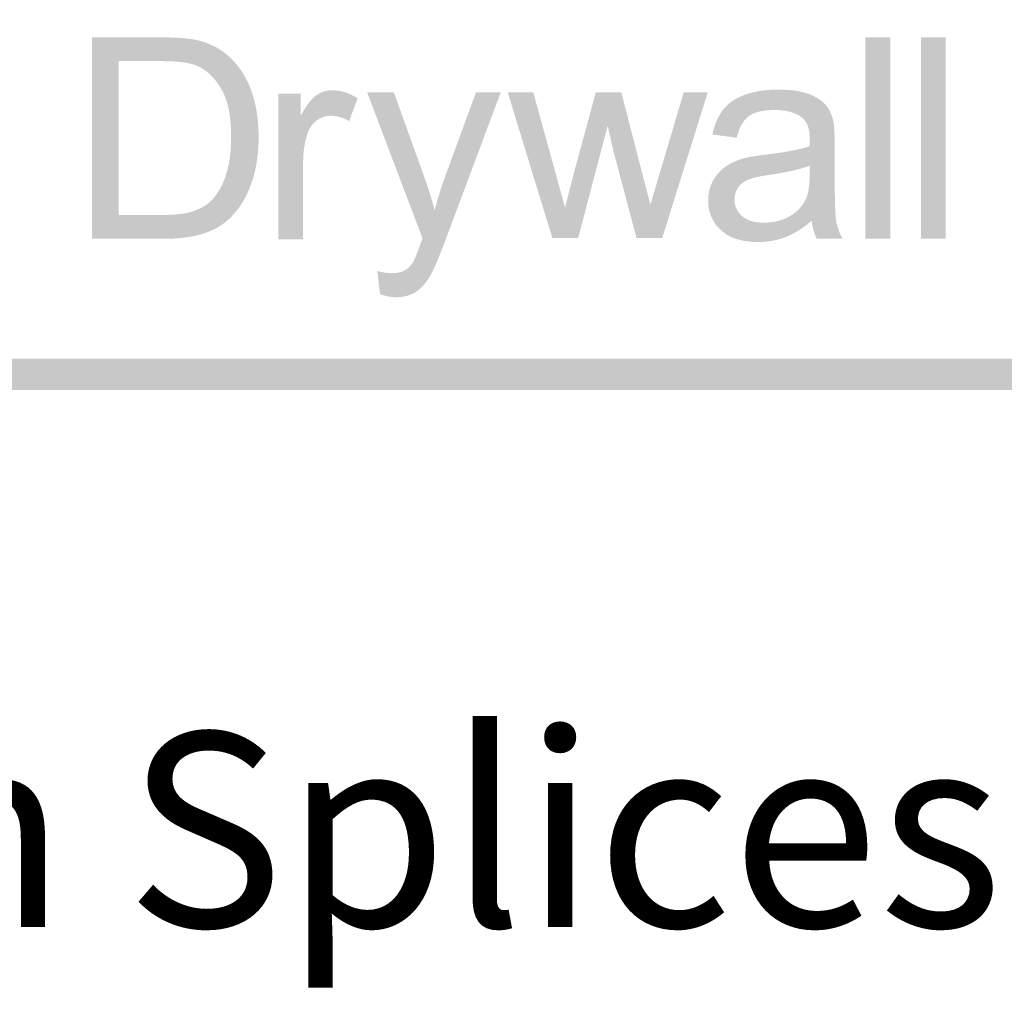
# Model space of a CAD drawing. Units: inches. Extents: x 0 to 8.5, y 0 to 11.
# Drawn here: x 6.4 to 6.8, y 0.7 to 1.1 of the extents above; entities that cross this region are included whole.
import ezdxf

# ---------------------------------------------------------------- set-up
doc = ezdxf.new("R2010")
doc.units = ezdxf.units.IN
doc.header["$LTSCALE"] = 0.03937
doc.header["$MEASUREMENT"] = 0
doc.layers.add('T Block', color=7, linetype='Continuous', true_color=0x000000)

msp = doc.modelspace()

# ---------------------------------------------------------------- hatches: boundary and pattern name
at = {"layer": 'T Block', "true_color": 0x000000, "extrusion": (0, 0, -1)}
h = msp.add_hatch(color=18, dxfattribs=at)
h.paths.add_polyline_path([(-6.39902, 1.02661), (-6.39902, 1.11607), (-6.39902, 1.11607), (-6.42985, 1.11607), (-6.43475, 1.116), (-6.43697, 1.1159), (-6.43904, 1.11576), (-6.44096, 1.11558), (-6.44272, 1.11536), (-6.44354, 1.11524), (-6.44432, 1.1151), (-6.44507, 1.11496), (-6.44577, 1.1148), (-6.44672, 1.11456), (-6.44766, 1.11431), (-6.44858, 1.11403), (-6.44948, 1.11373), (-6.45036, 1.11341), (-6.45122, 1.11306), (-6.45207, 1.1127), (-6.4529, 1.11231), (-6.45371, 1.1119), (-6.4545, 1.11147), (-6.45528, 1.11101), (-6.45604, 1.11053), (-6.45678, 1.11003), (-6.4575, 1.10951), (-6.45821, 1.10897), (-6.4589, 1.1084), (-6.45977, 1.10764), (-6.46061, 1.10685), (-6.46143, 1.10604), (-6.46221, 1.1052), (-6.46297, 1.10433), (-6.4637, 1.10344), (-6.46441, 1.10252), (-6.46508, 1.10158), (-6.46573, 1.10061), (-6.46635, 1.09962), (-6.46694, 1.0986), (-6.46751, 1.09755), (-6.46804, 1.09647), (-6.46855, 1.09537), (-6.46903, 1.09425), (-6.46948, 1.0931), (-6.46991, 1.09192), (-6.47031, 1.09073), (-6.47068, 1.08951), (-6.47102, 1.08828), (-6.47134, 1.08702), (-6.47162, 1.08574), (-6.47188, 1.08444), (-6.47212, 1.08312), (-6.47232, 1.08179), (-6.4725, 1.08043), (-6.47265, 1.07905), (-6.47277, 1.07764), (-6.47287, 1.07622), (-6.47294, 1.07478), (-6.47298, 1.07331), (-6.47299, 1.07183), (-6.47296, 1.06931), (-6.47284, 1.06687), (-6.47266, 1.06451), (-6.47254, 1.06335), (-6.4724, 1.06222), (-6.47224, 1.0611), (-6.47206, 1.06), (-6.47187, 1.05891), (-6.47165, 1.05785), (-6.47142, 1.0568), (-6.47117, 1.05577), (-6.47091, 1.05476), (-6.47062, 1.05376), (-6.47, 1.05184), (-6.46934, 1.05), (-6.46899, 1.04911), (-6.46864, 1.04824), (-6.46827, 1.0474), (-6.46789, 1.04657), (-6.46751, 1.04577), (-6.46711, 1.04498), (-6.4667, 1.04422), (-6.46629, 1.04348), (-6.46586, 1.04276), (-6.46542, 1.04207), (-6.46497, 1.04139), (-6.46452, 1.04074), (-6.46405, 1.04011), (-6.46357, 1.03949), (-6.46309, 1.03888), (-6.4626, 1.0383), (-6.46211, 1.03773), (-6.46162, 1.03718), (-6.46112, 1.03664), (-6.46061, 1.03612), (-6.4601, 1.03562), (-6.45958, 1.03514), (-6.45906, 1.03468), (-6.45853, 1.03423), (-6.458, 1.0338), (-6.45746, 1.03338), (-6.45691, 1.03298), (-6.45636, 1.0326), (-6.4558, 1.03224), (-6.45523, 1.03189), (-6.45464, 1.03155), (-6.45404, 1.03122), (-6.45342, 1.0309), (-6.45279, 1.03059), (-6.45214, 1.0303), (-6.45148, 1.03001), (-6.4508, 1.02974), (-6.45011, 1.02947), (-6.44941, 1.02922), (-6.44869, 1.02898), (-6.44796, 1.02875), (-6.44721, 1.02853), (-6.44645, 1.02832), (-6.44489, 1.02794), (-6.44409, 1.02777), (-6.44327, 1.02761), (-6.44244, 1.02746), (-6.44073, 1.0272), (-6.43896, 1.02698), (-6.43713, 1.02682), (-6.43525, 1.0267), (-6.43331, 1.02663), (-6.43131, 1.02661), (-6.43131, 1.02661)], flags=0)
h.paths.add_polyline_path([(-6.41086, 1.03716), (-6.42996, 1.03716), (-6.43211, 1.03719), (-6.43415, 1.03726), (-6.43606, 1.03739), (-6.43697, 1.03748), (-6.43786, 1.03757), (-6.43871, 1.03768), (-6.43953, 1.0378), (-6.44033, 1.03794), (-6.44109, 1.03809), (-6.44183, 1.03825), (-6.44253, 1.03843), (-6.4432, 1.03861), (-6.44385, 1.03882), (-6.44447, 1.03903), (-6.44507, 1.03925), (-6.44567, 1.03948), (-6.44624, 1.03972), (-6.4468, 1.03997), (-6.44734, 1.04023), (-6.44786, 1.04051), (-6.44837, 1.04079), (-6.44887, 1.04109), (-6.44935, 1.04139), (-6.44981, 1.04171), (-6.45025, 1.04204), (-6.45068, 1.04237), (-6.4511, 1.04272), (-6.45149, 1.04308), (-6.45169, 1.04327), (-6.45214, 1.04372), (-6.45239, 1.04399), (-6.4529, 1.04455), (-6.45339, 1.04513), (-6.45386, 1.04573), (-6.45433, 1.04636), (-6.45477, 1.04701), (-6.4552, 1.04768), (-6.45562, 1.04838), (-6.45602, 1.0491), (-6.45641, 1.04984), (-6.45679, 1.0506), (-6.45715, 1.05139), (-6.45749, 1.0522), (-6.45782, 1.05303), (-6.45814, 1.05389), (-6.45844, 1.05477), (-6.45872, 1.05567), (-6.45899, 1.05659), (-6.45924, 1.05754), (-6.45946, 1.05852), (-6.45968, 1.05951), (-6.45987, 1.06053), (-6.46004, 1.06157), (-6.4602, 1.06264), (-6.46034, 1.06373), (-6.46046, 1.06484), (-6.46056, 1.06598), (-6.46064, 1.06714), (-6.46075, 1.06953), (-6.46079, 1.07202), (-6.46077, 1.07375), (-6.46071, 1.07543), (-6.46062, 1.07706), (-6.4605, 1.07863), (-6.46034, 1.08016), (-6.46014, 1.08163), (-6.45991, 1.08306), (-6.45964, 1.08443), (-6.45933, 1.08575), (-6.45916, 1.08639), (-6.45899, 1.08702), (-6.4588, 1.08764), (-6.45861, 1.08825), (-6.45841, 1.08884), (-6.45819, 1.08941), (-6.45797, 1.08998), (-6.45774, 1.09053), (-6.45751, 1.09107), (-6.45726, 1.0916), (-6.457, 1.09212), (-6.45673, 1.09262), (-6.45646, 1.09311), (-6.45618, 1.09359), (-6.45559, 1.09451), (-6.45499, 1.09539), (-6.45438, 1.09624), (-6.45407, 1.09664), (-6.45375, 1.09704), (-6.45343, 1.09743), (-6.45311, 1.09781), (-6.45278, 1.09818), (-6.45245, 1.09854), (-6.45211, 1.09889), (-6.45177, 1.09923), (-6.45143, 1.09956), (-6.45108, 1.09989), (-6.45073, 1.1002), (-6.45037, 1.1005), (-6.45001, 1.10079), (-6.44965, 1.10107), (-6.44928, 1.10135), (-6.44891, 1.10161), (-6.44854, 1.10186), (-6.44816, 1.10211), (-6.44777, 1.10234), (-6.44739, 1.10257), (-6.447, 1.10278), (-6.4466, 1.10298), (-6.4462, 1.10318), (-6.4458, 1.10336), (-6.4454, 1.10354), (-6.44499, 1.1037), (-6.44468, 1.10382), (-6.44437, 1.10393), (-6.44404, 1.10403), (-6.4437, 1.10413), (-6.44336, 1.10423), (-6.443, 1.10432), (-6.44224, 1.1045), (-6.44144, 1.10467), (-6.4406, 1.10482), (-6.43971, 1.10495), (-6.43877, 1.10507), (-6.43779, 1.10518), (-6.43676, 1.10527), (-6.43458, 1.10541), (-6.43221, 1.10549), (-6.42966, 1.10552), (-6.42966, 1.10552), (-6.41086, 1.10552), (-6.41086, 1.10552)], flags=0)
for points in [[(-6.74265, 1.02661), (-6.74265, 1.11607), (-6.75364, 1.11607), (-6.75364, 1.02661)], [(-6.76729, 1.02661), (-6.76729, 1.11607), (-6.77828, 1.11607), (-6.77828, 1.02661)], [(-6.48179, 1.02629), (-6.48179, 1.0911), (-6.48179, 1.0911), (-6.49169, 1.0911), (-6.49169, 1.0911), (-6.49169, 1.08128), (-6.49263, 1.08293), (-6.49309, 1.0837), (-6.49354, 1.08443), (-6.49399, 1.08512), (-6.49444, 1.08578), (-6.49488, 1.08641), (-6.49532, 1.08699), (-6.49576, 1.08754), (-6.49619, 1.08806), (-6.49661, 1.08853), (-6.49683, 1.08876), (-6.49704, 1.08897), (-6.49724, 1.08918), (-6.49745, 1.08938), (-6.49766, 1.08957), (-6.49787, 1.08974), (-6.49807, 1.08991), (-6.49827, 1.09007), (-6.49848, 1.09023), (-6.49868, 1.09037), (-6.49908, 1.09063), (-6.49928, 1.09076), (-6.49949, 1.09088), (-6.49969, 1.091), (-6.4999, 1.09111), (-6.50011, 1.09122), (-6.50032, 1.09133), (-6.50053, 1.09143), (-6.50074, 1.09153), (-6.50095, 1.09162), (-6.50117, 1.09171), (-6.50138, 1.09179), (-6.5016, 1.09187), (-6.50182, 1.09194), (-6.50204, 1.09202), (-6.50226, 1.09208), (-6.50248, 1.09214), (-6.50271, 1.0922), (-6.50293, 1.09226), (-6.50316, 1.09231), (-6.50338, 1.09235), (-6.50361, 1.09239), (-6.50384, 1.09243), (-6.50407, 1.09246), (-6.5043, 1.09249), (-6.50454, 1.09251), (-6.50477, 1.09253), (-6.50501, 1.09255), (-6.50524, 1.09256), (-6.50548, 1.09256), (-6.50572, 1.09256), (-6.50606, 1.09256), (-6.50641, 1.09255), (-6.50676, 1.09253), (-6.50711, 1.09251), (-6.50746, 1.09248), (-6.50781, 1.09244), (-6.50816, 1.0924), (-6.50851, 1.09235), (-6.50886, 1.09229), (-6.50921, 1.09222), (-6.50956, 1.09215), (-6.50991, 1.09207), (-6.51026, 1.09199), (-6.51062, 1.09189), (-6.51097, 1.09179), (-6.51132, 1.09169), (-6.51203, 1.09145), (-6.51274, 1.09119), (-6.51345, 1.0909), (-6.51416, 1.09059), (-6.51487, 1.09024), (-6.51558, 1.08987), (-6.5163, 1.08947), (-6.51702, 1.08904), (-6.51702, 1.08904), (-6.51323, 1.07884), (-6.51273, 1.07913), (-6.51222, 1.0794), (-6.51172, 1.07965), (-6.51122, 1.07989), (-6.51071, 1.0801), (-6.51021, 1.0803), (-6.50971, 1.08047), (-6.5092, 1.08063), (-6.5087, 1.08077), (-6.50845, 1.08083), (-6.5082, 1.08089), (-6.50794, 1.08095), (-6.50769, 1.08099), (-6.50744, 1.08104), (-6.50719, 1.08108), (-6.50694, 1.08111), (-6.50669, 1.08114), (-6.50643, 1.08117), (-6.50618, 1.08119), (-6.50593, 1.08121), (-6.50568, 1.08122), (-6.50543, 1.08122), (-6.50517, 1.08123), (-6.50495, 1.08122), (-6.50473, 1.08122), (-6.50451, 1.08121), (-6.50429, 1.08119), (-6.50407, 1.08117), (-6.50385, 1.08115), (-6.50363, 1.08112), (-6.50342, 1.08109), (-6.50321, 1.08105), (-6.503, 1.08101), (-6.50279, 1.08097), (-6.50258, 1.08092), (-6.50237, 1.08087), (-6.50216, 1.08081), (-6.50196, 1.08075), (-6.50176, 1.08068), (-6.50156, 1.08061), (-6.50136, 1.08054), (-6.50116, 1.08046), (-6.50096, 1.08037), (-6.50076, 1.08029), (-6.50057, 1.0802), (-6.50038, 1.0801), (-6.50019, 1.08), (-6.5, 1.0799), (-6.49981, 1.07979), (-6.49962, 1.07968), (-6.49943, 1.07956), (-6.49925, 1.07944), (-6.49907, 1.07932), (-6.49889, 1.07919), (-6.49871, 1.07906), (-6.49853, 1.07892), (-6.49835, 1.07878), (-6.49818, 1.07864), (-6.49801, 1.07849), (-6.49785, 1.07834), (-6.49769, 1.07819), (-6.49753, 1.07803), (-6.49737, 1.07787), (-6.49722, 1.07771), (-6.49707, 1.07754), (-6.49693, 1.07737), (-6.49678, 1.0772), (-6.49664, 1.07702), (-6.49651, 1.07684), (-6.49638, 1.07666), (-6.49625, 1.07647), (-6.49612, 1.07628), (-6.496, 1.07609), (-6.49588, 1.07589), (-6.49576, 1.07569), (-6.49565, 1.07549), (-6.49554, 1.07528), (-6.49543, 1.07507), (-6.49533, 1.07486), (-6.49523, 1.07464), (-6.49513, 1.07442), (-6.49504, 1.0742), (-6.49495, 1.07397), (-6.49478, 1.07351), (-6.49462, 1.07303), (-6.4944, 1.0723), (-6.49419, 1.07155), (-6.494, 1.0708), (-6.49382, 1.07004), (-6.49365, 1.06927), (-6.4935, 1.06849), (-6.49337, 1.0677), (-6.49324, 1.06691), (-6.49313, 1.0661), (-6.49304, 1.06529), (-6.49296, 1.06447), (-6.49289, 1.06364), (-6.49284, 1.0628), (-6.49281, 1.06195), (-6.49278, 1.06023), (-6.49278, 1.06023), (-6.49278, 1.02629), (-6.49278, 1.02629)], [(-6.52696, 1.00197), (-6.52574, 1.01228), (-6.52662, 1.01205), (-6.52748, 1.01185), (-6.52831, 1.01168), (-6.52911, 1.01154), (-6.52988, 1.01144), (-6.53025, 1.0114), (-6.53062, 1.01136), (-6.53098, 1.01133), (-6.53134, 1.01132), (-6.53168, 1.0113), (-6.53202, 1.0113), (-6.53247, 1.0113), (-6.53291, 1.01132), (-6.53334, 1.01134), (-6.53376, 1.01138), (-6.53417, 1.01142), (-6.53456, 1.01147), (-6.53495, 1.01153), (-6.53532, 1.01161), (-6.53568, 1.01169), (-6.53603, 1.01178), (-6.5362, 1.01183), (-6.53637, 1.01188), (-6.53653, 1.01193), (-6.53669, 1.01199), (-6.53685, 1.01205), (-6.53701, 1.01211), (-6.53716, 1.01217), (-6.53731, 1.01223), (-6.53746, 1.0123), (-6.5376, 1.01237), (-6.53774, 1.01245), (-6.53788, 1.01252), (-6.53815, 1.01268), (-6.53842, 1.01284), (-6.53868, 1.01301), (-6.53893, 1.01319), (-6.53918, 1.01338), (-6.53942, 1.01357), (-6.53965, 1.01378), (-6.53988, 1.01399), (-6.5401, 1.0142), (-6.54031, 1.01443), (-6.54052, 1.01466), (-6.54073, 1.0149), (-6.54092, 1.01515), (-6.54111, 1.0154), (-6.5413, 1.01567), (-6.54148, 1.01594), (-6.54154, 1.01605), (-6.54161, 1.01616), (-6.54176, 1.01642), (-6.54191, 1.01672), (-6.54208, 1.01706), (-6.54244, 1.01785), (-6.54284, 1.0188), (-6.54376, 1.02115), (-6.54484, 1.0241), (-6.54524, 1.02524), (-6.54582, 1.02679), (-6.54582, 1.02679), (-6.52121, 1.09173), (-6.52121, 1.09173), (-6.53307, 1.09173), (-6.53307, 1.09173), (-6.54655, 1.05421), (-6.54783, 1.05059), (-6.54903, 1.04688), (-6.55017, 1.04308), (-6.55124, 1.03919), (-6.55223, 1.04295), (-6.55332, 1.04666), (-6.5545, 1.05033), (-6.55577, 1.05397), (-6.55577, 1.05397), (-6.56962, 1.09173), (-6.56962, 1.09173), (-6.58061, 1.09173), (-6.58061, 1.09173), (-6.55595, 1.02581), (-6.55407, 1.0209), (-6.55242, 1.0168), (-6.55168, 1.01507), (-6.55099, 1.01354), (-6.55035, 1.01222), (-6.55006, 1.01164), (-6.54978, 1.01111), (-6.54941, 1.01044), (-6.54903, 1.0098), (-6.54865, 1.00918), (-6.54826, 1.00858), (-6.54786, 1.00801), (-6.54746, 1.00745), (-6.54705, 1.00692), (-6.54664, 1.00641), (-6.54621, 1.00592), (-6.54578, 1.00546), (-6.54535, 1.00502), (-6.54491, 1.00459), (-6.54446, 1.0042), (-6.54423, 1.00401), (-6.544, 1.00382), (-6.54378, 1.00364), (-6.54354, 1.00347), (-6.54331, 1.0033), (-6.54308, 1.00314), (-6.54284, 1.00298), (-6.5426, 1.00283), (-6.54235, 1.00268), (-6.5421, 1.00254), (-6.54185, 1.00241), (-6.5416, 1.00228), (-6.54134, 1.00215), (-6.54109, 1.00203), (-6.54082, 1.00192), (-6.54056, 1.0018), (-6.54029, 1.0017), (-6.54002, 1.0016), (-6.53975, 1.0015), (-6.53947, 1.00141), (-6.5392, 1.00132), (-6.53892, 1.00124), (-6.53863, 1.00117), (-6.53835, 1.0011), (-6.53806, 1.00103), (-6.53776, 1.00097), (-6.53747, 1.00091), (-6.53717, 1.00086), (-6.53657, 1.00077), (-6.53595, 1.0007), (-6.53533, 1.00065), (-6.53469, 1.00062), (-6.53404, 1.00061), (-6.53364, 1.00062), (-6.53323, 1.00063), (-6.53282, 1.00066), (-6.5324, 1.0007), (-6.53198, 1.00075), (-6.53155, 1.00081), (-6.53112, 1.00087), (-6.53068, 1.00095), (-6.53023, 1.00105), (-6.52978, 1.00115), (-6.52932, 1.00126), (-6.52886, 1.00138), (-6.52792, 1.00165)], [(-6.60351, 1.02693), (-6.58367, 1.09173), (-6.58367, 1.09173), (-6.59502, 1.09173), (-6.59502, 1.09173), (-6.60533, 1.05432), (-6.60533, 1.05432), (-6.60918, 1.04041), (-6.61255, 1.05378), (-6.61255, 1.05378), (-6.62285, 1.09173), (-6.62286, 1.09173), (-6.63414, 1.09173), (-6.63414, 1.09173), (-6.64385, 1.05413), (-6.64385, 1.05413), (-6.64708, 1.04176), (-6.64708, 1.04176), (-6.65081, 1.05427), (-6.65081, 1.05427), (-6.66192, 1.09173), (-6.66192, 1.09173), (-6.67261, 1.09173), (-6.6726, 1.09173), (-6.65234, 1.02693), (-6.65234, 1.02693), (-6.64092, 1.02693), (-6.64092, 1.02693), (-6.63061, 1.06574), (-6.63061, 1.06574), (-6.6281, 1.07678), (-6.6281, 1.07678), (-6.61499, 1.02693), (-6.61499, 1.02693)], [(-2.1136, 0.95889), (-2.11342, 0.95889), (-2.11324, 0.9589), (-2.11306, 0.95891), (-2.11288, 0.95892), (-2.11271, 0.95894), (-2.11253, 0.95897), (-2.11236, 0.959), (-2.11219, 0.95903), (-2.11202, 0.95907), (-2.11185, 0.95911), (-2.11168, 0.95915), (-2.11152, 0.9592), (-2.11135, 0.95926), (-2.11119, 0.95931), (-2.11103, 0.95937), (-2.11087, 0.95944), (-2.11072, 0.95951), (-2.11056, 0.95958), (-2.11041, 0.95965), (-2.11026, 0.95973), (-2.11011, 0.95981), (-2.10997, 0.9599), (-2.10983, 0.95999), (-2.10969, 0.96008), (-2.10955, 0.96018), (-2.10941, 0.96028), (-2.10928, 0.96038), (-2.10915, 0.96049), (-2.10902, 0.96059), (-2.10889, 0.96071), (-2.10877, 0.96082), (-2.10865, 0.96094), (-2.10853, 0.96106), (-2.10842, 0.96118), (-2.10831, 0.96131), (-2.1082, 0.96143), (-2.10809, 0.96157), (-2.10799, 0.9617), (-2.10789, 0.96183), (-2.10779, 0.96197), (-2.1077, 0.96211), (-2.10761, 0.96226), (-2.10753, 0.9624), (-2.10744, 0.96255), (-2.10737, 0.9627), (-2.10729, 0.96285), (-2.10722, 0.96301), (-2.10715, 0.96316), (-2.10709, 0.96332), (-2.10702, 0.96348), (-2.10697, 0.96364), (-2.10691, 0.96381), (-2.10687, 0.96397), (-2.10682, 0.96414), (-2.10678, 0.96431), (-2.10674, 0.96448), (-2.10671, 0.96465), (-2.10668, 0.96482), (-2.10666, 0.965), (-2.10664, 0.96517), (-2.10662, 0.96535), (-2.10661, 0.96553), (-2.1066, 0.96571), (-2.1066, 0.96589), (-2.1066, 0.96607), (-2.10661, 0.96625), (-2.10662, 0.96643), (-2.10664, 0.9666), (-2.10666, 0.96678), (-2.10668, 0.96695), (-2.10671, 0.96713), (-2.10674, 0.9673), (-2.10678, 0.96747), (-2.10682, 0.96764), (-2.10687, 0.9678), (-2.10691, 0.96797), (-2.10697, 0.96813), (-2.10702, 0.96829), (-2.10709, 0.96845), (-2.10715, 0.96861), (-2.10722, 0.96877), (-2.10729, 0.96892), (-2.10737, 0.96907), (-2.10744, 0.96922), (-2.10753, 0.96937), (-2.10761, 0.96952), (-2.1077, 0.96966), (-2.10779, 0.9698), (-2.10789, 0.96994), (-2.10799, 0.97007), (-2.10809, 0.97021), (-2.1082, 0.97034), (-2.10831, 0.97047), (-2.10842, 0.97059), (-2.10853, 0.97072), (-2.10865, 0.97084), (-2.10877, 0.97095), (-2.10889, 0.97107), (-2.10902, 0.97118), (-2.10915, 0.97129), (-2.10928, 0.97139), (-2.10941, 0.97149), (-2.10955, 0.97159), (-2.10969, 0.97169), (-2.10983, 0.97178), (-2.10997, 0.97187), (-2.11011, 0.97196), (-2.11026, 0.97204), (-2.11041, 0.97212), (-2.11056, 0.9722), (-2.11072, 0.97227), (-2.11087, 0.97234), (-2.11103, 0.9724), (-2.11119, 0.97246), (-2.11135, 0.97252), (-2.11152, 0.97257), (-2.11168, 0.97262), (-2.11185, 0.97266), (-2.11202, 0.97271), (-2.11219, 0.97274), (-2.11236, 0.97278), (-2.11253, 0.9728), (-2.11271, 0.97283), (-2.11288, 0.97285), (-2.11306, 0.97286), (-2.11324, 0.97288), (-2.11342, 0.97288), (-2.1136, 0.97289), (-2.11387, 0.97289), (-8.06211, 0.97352), (-8.06229, 0.97352), (-8.06247, 0.97351), (-8.06264, 0.9735), (-8.06282, 0.97349), (-8.063, 0.97347), (-8.06317, 0.97344), (-8.06334, 0.97341), (-8.06352, 0.97338), (-8.06369, 0.97334), (-8.06385, 0.9733), (-8.06402, 0.97326), (-8.06419, 0.97321), (-8.06435, 0.97315), (-8.06451, 0.9731), (-8.06467, 0.97304), (-8.06483, 0.97297), (-8.06499, 0.9729), (-8.06514, 0.97283), (-8.06529, 0.97276), (-8.06544, 0.97268), (-8.06559, 0.9726), (-8.06573, 0.97251), (-8.06588, 0.97242), (-8.06602, 0.97233), (-8.06616, 0.97223), (-8.06629, 0.97213), (-8.06643, 0.97203), (-8.06656, 0.97192), (-8.06669, 0.97182), (-8.06681, 0.9717), (-8.06693, 0.97159), (-8.06705, 0.97147), (-8.06717, 0.97135), (-8.06729, 0.97123), (-8.0674, 0.9711), (-8.06751, 0.97098), (-8.06761, 0.97085), (-8.06771, 0.97071), (-8.06781, 0.97058), (-8.06791, 0.97044), (-8.068, 0.9703), (-8.06809, 0.97015), (-8.06818, 0.97001), (-8.06826, 0.96986), (-8.06834, 0.96971), (-8.06841, 0.96956), (-8.06849, 0.9694), (-8.06855, 0.96925), (-8.06862, 0.96909), (-8.06868, 0.96893), (-8.06874, 0.96877), (-8.06879, 0.96861), (-8.06884, 0.96844), (-8.06888, 0.96827), (-8.06892, 0.9681), (-8.06896, 0.96793), (-8.06899, 0.96776), (-8.06902, 0.96759), (-8.06905, 0.96742), (-8.06907, 0.96724), (-8.06908, 0.96706), (-8.06909, 0.96688), (-8.0691, 0.9667), (-8.0691, 0.96652), (-8.0691, 0.96634), (-8.06909, 0.96616), (-8.06908, 0.96599), (-8.06907, 0.96581), (-8.06905, 0.96563), (-8.06902, 0.96546), (-8.06899, 0.96529), (-8.06896, 0.96511), (-8.06892, 0.96494), (-8.06888, 0.96477), (-8.06884, 0.96461), (-8.06879, 0.96444), (-8.06874, 0.96428), (-8.06868, 0.96412), (-8.06862, 0.96396), (-8.06855, 0.9638), (-8.06849, 0.96364), (-8.06841, 0.96349), (-8.06834, 0.96334), (-8.06826, 0.96319), (-8.06818, 0.96304), (-8.06809, 0.96289), (-8.068, 0.96275), (-8.06791, 0.96261), (-8.06781, 0.96247), (-8.06771, 0.96234), (-8.06761, 0.9622), (-8.06751, 0.96207), (-8.0674, 0.96194), (-8.06729, 0.96182), (-8.06717, 0.9617), (-8.06705, 0.96158), (-8.06693, 0.96146), (-8.06681, 0.96134), (-8.06669, 0.96123), (-8.06656, 0.96112), (-8.06643, 0.96102), (-8.06629, 0.96092), (-8.06616, 0.96082), (-8.06602, 0.96072), (-8.06588, 0.96063), (-8.06573, 0.96054), (-8.06559, 0.96045), (-8.06544, 0.96037), (-8.06529, 0.96029), (-8.06514, 0.96022), (-8.06499, 0.96014), (-8.06483, 0.96008), (-8.06467, 0.96001), (-8.06451, 0.95995), (-8.06435, 0.95989), (-8.06419, 0.95984), (-8.06402, 0.95979), (-8.06385, 0.95975), (-8.06369, 0.9597), (-8.06352, 0.95967), (-8.06334, 0.95963), (-8.06317, 0.95961), (-8.063, 0.95958), (-8.06282, 0.95956), (-8.06264, 0.95955), (-8.06247, 0.95953), (-8.06229, 0.95953), (-8.06211, 0.95953), (-8.06183, 0.95953)]]:
    msp.add_hatch(color=18, dxfattribs=at).paths.add_polyline_path(points, flags=0)
h = msp.add_hatch(color=18, dxfattribs=at)
h.paths.add_polyline_path([(-6.71878, 1.03461), (-6.71726, 1.03336), (-6.7165, 1.03277), (-6.71575, 1.0322), (-6.71501, 1.03166), (-6.71426, 1.03114), (-6.71352, 1.03065), (-6.71279, 1.03018), (-6.71206, 1.02973), (-6.71133, 1.02931), (-6.7106, 1.02891), (-6.70988, 1.02854), (-6.70916, 1.02819), (-6.70845, 1.02787), (-6.70774, 1.02756), (-6.70703, 1.02729), (-6.70632, 1.02703), (-6.7056, 1.02678), (-6.70488, 1.02656), (-6.70415, 1.02635), (-6.70342, 1.02615), (-6.70268, 1.02598), (-6.70193, 1.02582), (-6.70117, 1.02568), (-6.70041, 1.02555), (-6.69964, 1.02544), (-6.69887, 1.02535), (-6.69809, 1.02528), (-6.6973, 1.02522), (-6.69651, 1.02518), (-6.69571, 1.02515), (-6.69491, 1.02514), (-6.69359, 1.02517), (-6.69231, 1.02523), (-6.69169, 1.02527), (-6.69107, 1.02533), (-6.69047, 1.02539), (-6.68988, 1.02547), (-6.68929, 1.02556), (-6.68871, 1.02565), (-6.68815, 1.02576), (-6.68759, 1.02588), (-6.68705, 1.026), (-6.68651, 1.02614), (-6.68598, 1.02629), (-6.68546, 1.02645), (-6.68496, 1.02661), (-6.68446, 1.02679), (-6.68397, 1.02698), (-6.68349, 1.02718), (-6.68302, 1.02739), (-6.68256, 1.02761), (-6.68211, 1.02784), (-6.68167, 1.02807), (-6.68124, 1.02832), (-6.68082, 1.02858), (-6.68041, 1.02885), (-6.68001, 1.02913), (-6.67961, 1.02942), (-6.67923, 1.02972), (-6.67886, 1.03003), (-6.67849, 1.03035), (-6.67814, 1.03068), (-6.6778, 1.03102), (-6.67747, 1.03136), (-6.67715, 1.0317), (-6.67684, 1.03205), (-6.67654, 1.03241), (-6.67626, 1.03277), (-6.67598, 1.03314), (-6.67572, 1.03351), (-6.67547, 1.03389), (-6.67523, 1.03428), (-6.675, 1.03467), (-6.67478, 1.03507), (-6.67457, 1.03547), (-6.67438, 1.03588), (-6.67419, 1.03629), (-6.67402, 1.03671), (-6.67386, 1.03714), (-6.6737, 1.03757), (-6.67356, 1.03801), (-6.67343, 1.03845), (-6.67332, 1.0389), (-6.67321, 1.03935), (-6.67312, 1.03981), (-6.67303, 1.04028), (-6.67296, 1.04075), (-6.6729, 1.04123), (-6.67285, 1.04171), (-6.67281, 1.0422), (-6.67278, 1.04269), (-6.67276, 1.04319), (-6.67276, 1.0437), (-6.67277, 1.04429), (-6.67279, 1.04488), (-6.67283, 1.04546), (-6.67289, 1.04603), (-6.67297, 1.04659), (-6.67306, 1.04715), (-6.67317, 1.04771), (-6.6733, 1.04825), (-6.67344, 1.04879), (-6.6736, 1.04933), (-6.67378, 1.04985), (-6.67398, 1.05037), (-6.67419, 1.05088), (-6.67442, 1.05139), (-6.67466, 1.05189), (-6.67493, 1.05238), (-6.6752, 1.05287), (-6.67549, 1.05334), (-6.67578, 1.05381), (-6.67609, 1.05426), (-6.67641, 1.0547), (-6.67674, 1.05512), (-6.67708, 1.05554), (-6.67743, 1.05594), (-6.67779, 1.05633), (-6.67816, 1.0567), (-6.67854, 1.05707), (-6.67893, 1.05742), (-6.67933, 1.05776), (-6.67974, 1.05809), (-6.68016, 1.0584), (-6.6806, 1.0587), (-6.68104, 1.059), (-6.68149, 1.05928), (-6.68195, 1.05956), (-6.68241, 1.05983), (-6.68288, 1.06008), (-6.68336, 1.06033), (-6.68384, 1.06057), (-6.68433, 1.0608), (-6.68483, 1.06102), (-6.68533, 1.06123), (-6.68584, 1.06143), (-6.68636, 1.06163), (-6.68689, 1.06181), (-6.68742, 1.06199), (-6.68796, 1.06215), (-6.6885, 1.06231), (-6.68936, 1.06252), (-6.69033, 1.06273), (-6.69139, 1.06294), (-6.69256, 1.06315), (-6.69521, 1.06356), (-6.69827, 1.06396), (-6.70448, 1.06479), (-6.70726, 1.06523), (-6.70982, 1.0657), (-6.71216, 1.06618), (-6.71427, 1.06668), (-6.71525, 1.06693), (-6.71617, 1.06719), (-6.71704, 1.06746), (-6.71786, 1.06773), (-6.71792, 1.07061), (-6.71791, 1.07143), (-6.71787, 1.07223), (-6.71785, 1.07261), (-6.71781, 1.07299), (-6.71777, 1.07336), (-6.71773, 1.07372), (-6.71768, 1.07407), (-6.71762, 1.07442), (-6.71755, 1.07475), (-6.71748, 1.07509), (-6.71741, 1.07541), (-6.71733, 1.07572), (-6.71724, 1.07603), (-6.71714, 1.07633), (-6.71704, 1.07662), (-6.71694, 1.07691), (-6.71682, 1.07718), (-6.71671, 1.07745), (-6.71658, 1.07771), (-6.71645, 1.07796), (-6.71631, 1.07821), (-6.71617, 1.07845), (-6.71602, 1.07868), (-6.71587, 1.0789), (-6.71579, 1.07901), (-6.71571, 1.07912), (-6.71563, 1.07922), (-6.71554, 1.07932), (-6.71546, 1.07942), (-6.71537, 1.07952), (-6.71528, 1.07962), (-6.71519, 1.07972), (-6.7151, 1.07981), (-6.71501, 1.0799), (-6.71491, 1.07999), (-6.71482, 1.08008), (-6.71455, 1.0803), (-6.71427, 1.08053), (-6.71399, 1.08074), (-6.7137, 1.08094), (-6.7134, 1.08114), (-6.71309, 1.08134), (-6.71277, 1.08152), (-6.71245, 1.0817), (-6.71212, 1.08187), (-6.71178, 1.08203), (-6.71143, 1.08219), (-6.71108, 1.08234), (-6.71071, 1.08248), (-6.71034, 1.08261), (-6.70996, 1.08274), (-6.70957, 1.08286), (-6.70918, 1.08297), (-6.70878, 1.08308), (-6.70837, 1.08318), (-6.70795, 1.08327), (-6.70752, 1.08335), (-6.70709, 1.08343), (-6.70664, 1.0835), (-6.70619, 1.08356), (-6.70527, 1.08366), (-6.70431, 1.08373), (-6.70332, 1.08378), (-6.7023, 1.08379), (-6.70134, 1.08378), (-6.70042, 1.08375), (-6.69953, 1.0837), (-6.69868, 1.08362), (-6.69785, 1.08353), (-6.69706, 1.08341), (-6.69629, 1.08328), (-6.69592, 1.0832), (-6.69556, 1.08312), (-6.69521, 1.08303), (-6.69486, 1.08294), (-6.69452, 1.08284), (-6.69419, 1.08274), (-6.69387, 1.08263), (-6.69356, 1.08251), (-6.69325, 1.0824), (-6.69295, 1.08227), (-6.69266, 1.08214), (-6.69238, 1.08201), (-6.69211, 1.08186), (-6.69184, 1.08172), (-6.69158, 1.08157), (-6.69133, 1.08141), (-6.69109, 1.08125), (-6.69085, 1.08108), (-6.69062, 1.08091), (-6.6904, 1.08072), (-6.69018, 1.08053), (-6.68996, 1.08033), (-6.68975, 1.08013), (-6.68954, 1.07991), (-6.68933, 1.07969), (-6.68913, 1.07946), (-6.68893, 1.07922), (-6.68873, 1.07897), (-6.68854, 1.07872), (-6.68835, 1.07845), (-6.68817, 1.07818), (-6.68799, 1.0779), (-6.68781, 1.07761), (-6.68764, 1.07732), (-6.68747, 1.07701), (-6.6873, 1.0767), (-6.68714, 1.07638), (-6.68699, 1.07605), (-6.68683, 1.07571), (-6.68668, 1.07537), (-6.68639, 1.07466), (-6.68612, 1.07391), (-6.68586, 1.07313), (-6.68561, 1.07232), (-6.68538, 1.07148), (-6.68538, 1.07148), (-6.67464, 1.07294), (-6.67483, 1.07379), (-6.67504, 1.07462), (-6.67526, 1.07543), (-6.67549, 1.07622), (-6.67574, 1.07698), (-6.67601, 1.07773), (-6.67629, 1.07846), (-6.67658, 1.07916), (-6.67689, 1.07985), (-6.67722, 1.08051), (-6.67756, 1.08116), (-6.67791, 1.08178), (-6.67828, 1.08238), (-6.67866, 1.08296), (-6.67886, 1.08325), (-6.67906, 1.08352), (-6.67926, 1.0838), (-6.67947, 1.08406), (-6.67968, 1.08433), (-6.6799, 1.08459), (-6.68013, 1.08484), (-6.68036, 1.08509), (-6.68059, 1.08534), (-6.68083, 1.08558), (-6.68108, 1.08583), (-6.68134, 1.08606), (-6.68159, 1.0863), (-6.68186, 1.08652), (-6.68213, 1.08675), (-6.68241, 1.08697), (-6.68269, 1.08719), (-6.68298, 1.0874), (-6.68327, 1.08761), (-6.68357, 1.08782), (-6.68419, 1.08822), (-6.68483, 1.08861), (-6.6855, 1.08898), (-6.68619, 1.08934), (-6.6869, 1.08968), (-6.68764, 1.09), (-6.6884, 1.09031), (-6.68918, 1.0906), (-6.68998, 1.09088), (-6.6908, 1.09114), (-6.69163, 1.09138), (-6.69248, 1.0916), (-6.69334, 1.0918), (-6.69422, 1.09199), (-6.69511, 1.09216), (-6.69602, 1.09231), (-6.69695, 1.09244), (-6.6979, 1.09256), (-6.69885, 1.09266), (-6.69983, 1.09274), (-6.70082, 1.0928), (-6.70183, 1.09284), (-6.70285, 1.09287), (-6.70388, 1.09288), (-6.70591, 1.09285), (-6.70784, 1.09276), (-6.70877, 1.09269), (-6.70967, 1.09261), (-6.71055, 1.09251), (-6.7114, 1.09239), (-6.71223, 1.09226), (-6.71304, 1.09212), (-6.71382, 1.09196), (-6.71458, 1.09178), (-6.71531, 1.09159), (-6.71602, 1.09138), (-6.71671, 1.09116), (-6.71737, 1.09093), (-6.718, 1.09068), (-6.71862, 1.09042), (-6.71922, 1.09016), (-6.71979, 1.08989), (-6.72034, 1.08961), (-6.72087, 1.08932), (-6.72138, 1.08903), (-6.72187, 1.08873), (-6.72234, 1.08842), (-6.72278, 1.0881), (-6.723, 1.08794), (-6.72321, 1.08777), (-6.72341, 1.08761), (-6.72361, 1.08744), (-6.7238, 1.08727), (-6.72399, 1.08709), (-6.72417, 1.08692), (-6.72435, 1.08674), (-6.72452, 1.08656), (-6.72469, 1.08638), (-6.72485, 1.0862), (-6.725, 1.08602), (-6.7253, 1.08564), (-6.72559, 1.08525), (-6.72587, 1.08485), (-6.72613, 1.08444), (-6.72639, 1.08401), (-6.72663, 1.08357), (-6.72686, 1.08312), (-6.72708, 1.08266), (-6.72729, 1.08219), (-6.72748, 1.08171), (-6.72767, 1.08121), (-6.72784, 1.0807), (-6.728, 1.08018), (-6.72815, 1.07965), (-6.72829, 1.07911), (-6.72842, 1.07856), (-6.72849, 1.07818), (-6.72855, 1.07778), (-6.72861, 1.07733), (-6.72866, 1.07686), (-6.72876, 1.0758), (-6.72884, 1.0746), (-6.72894, 1.07179), (-6.72898, 1.06841), (-6.72898, 1.06841), (-6.72898, 1.05376), (-6.72902, 1.0468), (-6.72915, 1.04125), (-6.72925, 1.03901), (-6.72937, 1.03712), (-6.72943, 1.0363), (-6.72951, 1.03558), (-6.72959, 1.03494), (-6.72967, 1.0344), (-6.72976, 1.03389), (-6.72987, 1.03338), (-6.72998, 1.03288), (-6.73011, 1.03238), (-6.73025, 1.03188), (-6.73039, 1.03139), (-6.73055, 1.0309), (-6.73072, 1.03041), (-6.7309, 1.02993), (-6.73109, 1.02944), (-6.73129, 1.02896), (-6.7315, 1.02849), (-6.73172, 1.02801), (-6.73195, 1.02754), (-6.7322, 1.02707), (-6.73245, 1.02661), (-6.73245, 1.02661), (-6.72097, 1.02661), (-6.72077, 1.02704), (-6.72057, 1.02748), (-6.72038, 1.02793), (-6.7202, 1.02839), (-6.72003, 1.02886), (-6.71986, 1.02933), (-6.71971, 1.02982), (-6.71957, 1.03032), (-6.71944, 1.03082), (-6.71932, 1.03133), (-6.7192, 1.03186), (-6.7191, 1.03239), (-6.719, 1.03293), (-6.71892, 1.03348), (-6.71884, 1.03404)], flags=0)
h.paths.add_polyline_path([(-6.71786, 1.05913), (-6.71708, 1.05883), (-6.71627, 1.05854), (-6.7154, 1.05824), (-6.71449, 1.05796), (-6.71353, 1.05768), (-6.71253, 1.05741), (-6.71038, 1.05688), (-6.70805, 1.05637), (-6.70552, 1.05588), (-6.70282, 1.05542), (-6.69992, 1.05498), (-6.69678, 1.05448), (-6.69539, 1.05422), (-6.69413, 1.05395), (-6.693, 1.05367), (-6.69248, 1.05353), (-6.69199, 1.05338), (-6.69153, 1.05324), (-6.6911, 1.05309), (-6.6907, 1.05294), (-6.69034, 1.05279), (-6.68999, 1.05263), (-6.68965, 1.05246), (-6.68933, 1.05229), (-6.68901, 1.05211), (-6.68886, 1.05201), (-6.6887, 1.05191), (-6.68855, 1.05181), (-6.68841, 1.05171), (-6.68826, 1.05161), (-6.68812, 1.0515), (-6.68798, 1.05139), (-6.68785, 1.05128), (-6.68771, 1.05117), (-6.68758, 1.05105), (-6.68745, 1.05094), (-6.68732, 1.05082), (-6.6872, 1.05069), (-6.68708, 1.05057), (-6.68696, 1.05044), (-6.68684, 1.05032), (-6.68673, 1.05018), (-6.68662, 1.05005), (-6.68651, 1.04992), (-6.68641, 1.04978), (-6.6863, 1.04964), (-6.6862, 1.0495), (-6.6861, 1.04935), (-6.68591, 1.04906), (-6.68582, 1.04891), (-6.68573, 1.04877), (-6.68565, 1.04862), (-6.68556, 1.04847), (-6.68548, 1.04831), (-6.68541, 1.04816), (-6.68533, 1.04801), (-6.68526, 1.04785), (-6.6852, 1.0477), (-6.68513, 1.04754), (-6.68507, 1.04738), (-6.68501, 1.04722), (-6.68496, 1.04706), (-6.6849, 1.0469), (-6.68486, 1.04673), (-6.68481, 1.04657), (-6.68477, 1.04641), (-6.68473, 1.04624), (-6.68469, 1.04607), (-6.68465, 1.0459), (-6.68462, 1.04574), (-6.6846, 1.04557), (-6.68457, 1.0454), (-6.68455, 1.04522), (-6.68453, 1.04505), (-6.6845, 1.0447), (-6.68448, 1.04435), (-6.68448, 1.044), (-6.68448, 1.04372), (-6.68449, 1.04345), (-6.6845, 1.04319), (-6.68453, 1.04292), (-6.68456, 1.04266), (-6.68459, 1.0424), (-6.68464, 1.04215), (-6.68468, 1.04189), (-6.68474, 1.04164), (-6.6848, 1.04139), (-6.68487, 1.04115), (-6.68494, 1.04091), (-6.68503, 1.04067), (-6.68511, 1.04043), (-6.68521, 1.0402), (-6.68531, 1.03997), (-6.68542, 1.03974), (-6.68553, 1.03952), (-6.68565, 1.0393), (-6.68578, 1.03908), (-6.68591, 1.03886), (-6.68605, 1.03865), (-6.68619, 1.03844), (-6.68635, 1.03823), (-6.68651, 1.03803), (-6.68667, 1.03782), (-6.68684, 1.03763), (-6.68702, 1.03743), (-6.68721, 1.03724), (-6.6874, 1.03705), (-6.68759, 1.03686), (-6.6878, 1.03667), (-6.68801, 1.03649), (-6.68823, 1.03632), (-6.68845, 1.03615), (-6.68868, 1.03599), (-6.68892, 1.03583), (-6.68916, 1.03568), (-6.6894, 1.03553), (-6.68966, 1.03539), (-6.68992, 1.03526), (-6.69018, 1.03513), (-6.69045, 1.03501), (-6.69073, 1.03489), (-6.69101, 1.03478), (-6.6913, 1.03467), (-6.6916, 1.03457), (-6.6919, 1.03448), (-6.69221, 1.03439), (-6.69252, 1.0343), (-6.69284, 1.03423), (-6.69316, 1.03416), (-6.6935, 1.03409), (-6.69383, 1.03403), (-6.69418, 1.03398), (-6.69453, 1.03393), (-6.69488, 1.03388), (-6.69524, 1.03385), (-6.69598, 1.03379), (-6.69675, 1.03376), (-6.69754, 1.03374), (-6.69833, 1.03375), (-6.6991, 1.03379), (-6.69987, 1.03384), (-6.70062, 1.03392), (-6.70137, 1.03401), (-6.7021, 1.03413), (-6.70282, 1.03427), (-6.70354, 1.03444), (-6.70424, 1.03462), (-6.70492, 1.03482), (-6.7056, 1.03505), (-6.70627, 1.0353), (-6.70692, 1.03557), (-6.70757, 1.03586), (-6.7082, 1.03618), (-6.70882, 1.03651), (-6.70943, 1.03687), (-6.71002, 1.03724), (-6.71031, 1.03744), (-6.71059, 1.03763), (-6.71087, 1.03783), (-6.71114, 1.03804), (-6.7114, 1.03825), (-6.71166, 1.03846), (-6.71192, 1.03867), (-6.71217, 1.03889), (-6.71241, 1.03912), (-6.71265, 1.03935), (-6.71289, 1.03958), (-6.71312, 1.03981), (-6.71334, 1.04005), (-6.71356, 1.0403), (-6.71378, 1.04054), (-6.71398, 1.0408), (-6.71419, 1.04105), (-6.71439, 1.04131), (-6.71458, 1.04158), (-6.71477, 1.04184), (-6.71495, 1.04212), (-6.71513, 1.04239), (-6.7153, 1.04267), (-6.71547, 1.04296), (-6.71563, 1.04324), (-6.71579, 1.04354), (-6.71594, 1.04383), (-6.71609, 1.04413), (-6.7162, 1.04437), (-6.71631, 1.04461), (-6.71641, 1.04486), (-6.71651, 1.04512), (-6.7166, 1.04538), (-6.71669, 1.04565), (-6.71678, 1.04592), (-6.71687, 1.04621), (-6.71702, 1.0468), (-6.71717, 1.04741), (-6.7173, 1.04806), (-6.71742, 1.04873), (-6.71752, 1.04943), (-6.71761, 1.05016), (-6.71768, 1.05092), (-6.71775, 1.0517), (-6.71779, 1.05251), (-6.71783, 1.05335), (-6.71786, 1.05512), (-6.71786, 1.05512)], flags=0)

# ---------------------------------------------------------------- linework, layer by layer
at = {"layer": 'T Block', "lineweight": 0}
msp.add_open_spline([(8.48913, -0.00048), (8.48913, -0.00048), (0.00913, -0.00048), (0.00913, -0.00048), (0.00361, -0.00048), (-0.00087, 0.00399), (-0.00087, 0.00952), (-0.00087, 0.00952), (-0.00087, 10.98952), (-0.00087, 10.98952), (-0.00087, 10.99504), (0.00361, 10.99952), (0.00913, 10.99952), (0.00913, 10.99952), (8.48913, 10.99952), (8.48913, 10.99952), (8.49466, 10.99952), (8.49913, 10.99504), (8.49913, 10.98952), (8.49913, 10.98952), (8.49913, 0.00952), (8.49913, 0.00952), (8.49913, 0.00399), (8.49466, -0.00048), (8.48913, -0.00048)], degree=3, knots=[0, 0, 0, 0, 1, 1, 1, 2, 2, 2, 3, 3, 3, 4, 4, 4, 5, 5, 5, 6, 6, 6, 7, 7, 7, 8, 8, 8, 8], dxfattribs=at)

# ---------------------------------------------------------------- texts
at = {"layer": 'T Block', "color": 18, "true_color": 0x000000, "insert": (5.73012, 0.72084), "char_height": 0.086339, "width": 1.1333298, "attachment_point": 7, "line_spacing_factor": 0.963855}
msp.add_mtext('\\fArial;Shown With Splices', dxfattribs=at)

doc.saveas('drawing.dxf')
